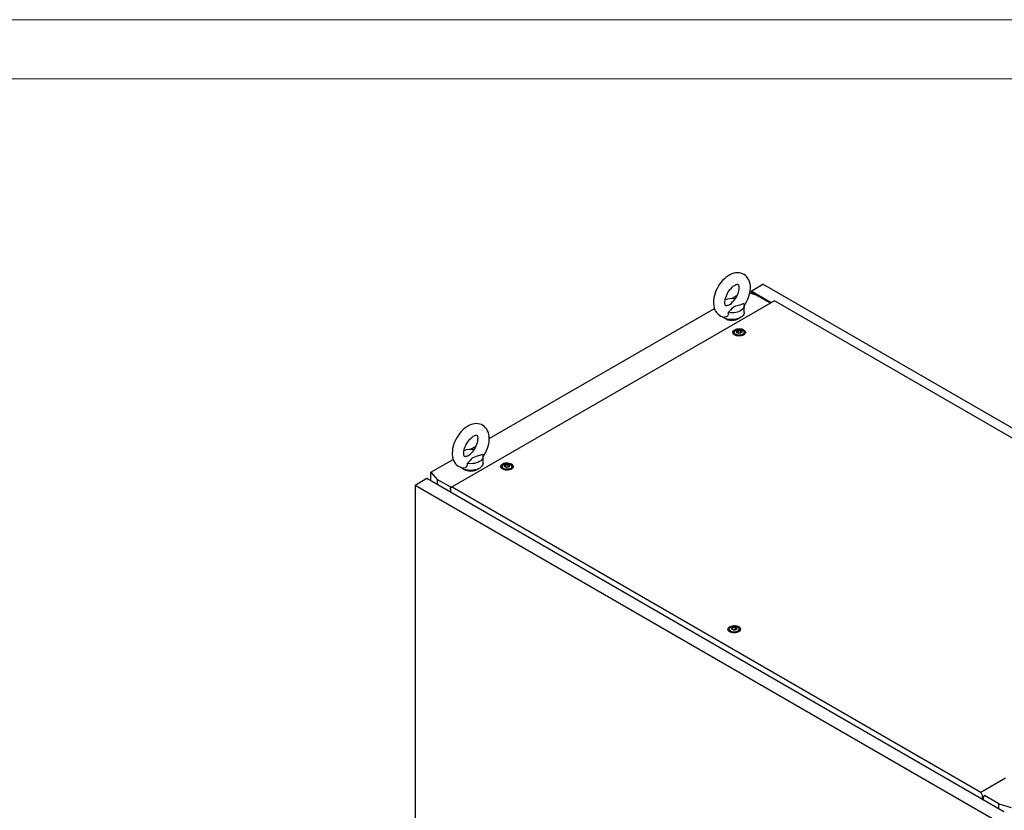
# Model space of a CAD drawing. Units: millimetres. Extents: x 0 to 420, y 0 to 297.
# Drawn here: x 232 to 332, y 217 to 297 of the extents above; entities that cross this region are included whole.
import ezdxf

# ---------------------------------------------------------------- set-up
doc = ezdxf.new("R2010")
doc.units = ezdxf.units.MM

msp = doc.modelspace()

# ---------------------------------------------------------------- linework, layer by layer
at = {"color": 7, "linetype": 'Continuous', "lineweight": 18}
for p, q in [((0, 297), (420, 297)), ((6, 291), (414, 291))]:
    msp.add_line(p, q, dxfattribs=at)
at = {"color": 7, "linetype": 'Continuous', "lineweight": 25}
for p, q in [((306.65889, 269.46574), (307.86686, 270.16309)), ((366.4978, 236.31617), (307.86686, 270.16309)), ((304.66735, 268.69027), (305.22494, 269.01217)), ((307.18922, 269.05757), (306.53116, 269.25114)), ((308.70916, 268.28215), (306.65889, 269.46574)), ((306.65889, 269.46574), (306.65889, 269.21357)), ((307.18904, 269.05762), (306.74728, 269.31265)), ((306.74728, 269.31265), (306.74728, 269.18757)), ((308.6208, 268.23114), (307.18922, 269.05757)), ((309.03332, 268.46928), (276.32963, 249.58984)), ((305.96434, 267.28872), (305.96434, 267.96917)), ((360.58416, 238.70961), (309.03332, 268.46928)), ((280.07492, 254.49337), (302.93453, 267.68994)), ((304.95091, 265.26472), (304.95091, 265.06059)), ((304.95347, 265.03142), (304.95091, 265.06059)), ((305.28168, 265.34224), (305.28168, 265.38477)), ((305.62015, 265.28929), (305.62015, 265.24675)), ((305.95091, 265.06059), (305.94835, 265.03142)), ((305.95091, 265.06059), (305.95091, 265.26472)), ((278.15084, 253.38262), (278.70844, 253.70451)), ((274.14369, 251.06934), (276.41802, 252.38228)), ((279.44784, 251.98107), (279.44784, 252.66152)), ((274.14369, 251.06934), (274.78016, 250.34822)), ((274.14369, 250.20536), (274.14369, 251.06934)), ((281.38069, 251.65792), (281.38069, 251.45379)), ((281.38325, 251.42462), (281.38069, 251.45379)), ((281.71145, 251.73543), (281.71145, 251.77797)), ((282.04992, 251.68249), (282.04992, 251.63995)), ((282.38069, 251.45378), (282.37813, 251.42461)), ((282.38069, 251.45378), (282.38069, 251.65792)), ((273.74896, 250.43323), (272.54098, 249.73588)), ((332.32097, 216.62033), (273.74896, 250.43323)), ((276.23073, 249.51083), (274.78016, 250.34822)), ((274.78016, 250.34822), (274.78016, 249.83794)), ((331.11299, 215.92298), (272.54098, 249.73588)), ((272.54098, 249.73588), (272.54098, 115.89123)), ((276.32963, 249.58984), (276.08241, 249.39234)), ((276.08241, 249.37533), (276.08241, 249.39234)), ((276.08241, 249.37533), (276.13545, 249.34472)), ((276.13545, 249.34472), (276.13545, 249.05555)), ((276.32963, 249.58984), (329.976, 218.62045)), ((304.45004, 235.14266), (304.45004, 234.93853)), ((304.45261, 234.90936), (304.45004, 234.93853)), ((304.78081, 235.22018), (304.78081, 235.26271)), ((305.11928, 235.16723), (305.11928, 235.12469)), ((305.45004, 234.93853), (305.44748, 234.90936)), ((305.45004, 234.93853), (305.45004, 235.14267)), ((329.976, 218.62045), (332.49015, 220.07184)), ((330.22322, 218.13752), (329.976, 218.62045)), ((330.17019, 218.15112), (330.22322, 218.12051)), ((330.17019, 217.86195), (330.17019, 218.15112)), ((330.37054, 218.22256), (330.22322, 218.13752)), ((330.22322, 218.12051), (330.37054, 218.20555)), ((330.22322, 218.12051), (330.22322, 218.13752)), ((330.25858, 217.81092), (330.25858, 218.14091)), ((331.82011, 217.41976), (330.34581, 218.27085)), ((331.82011, 217.41976), (333.06925, 217.05233)), ((331.82011, 216.90948), (331.82011, 217.41976))]:
    msp.add_line(p, q, dxfattribs=at)
at = {"color": 7, "linetype": 'Continuous', "lineweight": 25, "flags": 128}
for points in [[(305.95683, 267.95872), (306.07398, 268.13394), (306.19962, 268.35232), (306.31002, 268.57812), (306.404, 268.80927), (306.48046, 269.04387), (306.53824, 269.28008), (306.57613, 269.51605), (306.59278, 269.74988), (306.58672, 269.97931), (306.55662, 270.20106), (306.50186, 270.41088), (306.43233, 270.585), (306.34512, 270.74262), (306.22918, 270.8971), (306.0962, 271.02785), (305.94936, 271.13393), (305.79128, 271.21535), (305.6243, 271.27229), (305.45049, 271.30501), (305.27094, 271.31392), (305.08635, 271.299), (304.89736, 271.25992), (304.70501, 271.19623), (304.51111, 271.10785), (304.31833, 270.99549), (304.12964, 270.86081), (303.94795, 270.70627), (303.77537, 270.53432), (303.61342, 270.34721), (303.46344, 270.14706), (303.32663, 269.93591), (303.20416, 269.71578), (303.09717, 269.48867), (303.00684, 269.25661), (302.93428, 269.02153), (302.88064, 268.78522), (302.84717, 268.54954), (302.83524, 268.30986), (302.83524, 268.30986)], [(304.0019, 268.30986), (304.00366, 268.37464), (304.01726, 268.50926), (304.04543, 268.65683), (304.08892, 268.81398), (304.14772, 268.97684), (304.22116, 269.14131), (304.30791, 269.30334), (304.40612, 269.459), (304.51331, 269.6045), (304.62655, 269.73645), (304.74256, 269.85202), (304.85769, 269.94906), (304.96801, 270.02612), (305.06946, 270.08289), (305.15806, 270.12019), (305.23034, 270.14036), (305.28358, 270.14722), (305.31716, 270.14596), (305.33375, 270.1421), (305.34143, 270.13808), (305.35255, 270.12723), (305.36958, 270.10192), (305.38955, 270.05781), (305.40968, 269.98672), (305.4231, 269.89438), (305.42654, 269.78228), (305.41753, 269.65305), (305.39435, 269.50952), (305.35602, 269.35515), (305.30229, 269.19374), (305.23363, 269.02937), (305.15114, 268.86607), (305.05652, 268.70786), (304.95202, 268.55855), (304.84417, 268.4263)], [(302.83524, 268.30986), (302.83873, 268.18438), (302.86352, 267.9616), (302.91297, 267.74884), (302.97808, 267.57096), (303.06118, 267.4093), (303.17314, 267.24984), (303.30278, 267.11385), (303.44689, 267.00246), (303.60276, 266.91579), (303.76809, 266.85362), (303.94055, 266.81576), (303.97203, 266.8133)], [(304.25719, 267.99248), (304.2205, 267.98047), (304.16068, 267.96969), (304.12064, 267.96887), (304.09893, 267.9724), (304.08975, 267.97609), (304.07993, 267.9843), (304.06463, 268.00457), (304.04507, 268.04292), (304.02376, 268.10839), (304.00825, 268.1953), (304.00198, 268.29631), (304.0019, 268.30986)], [(304.25738, 267.99179), (304.28118, 267.99883), (304.4922, 268.08744), (304.6586, 268.21485), (304.79012, 268.36301), (304.84586, 268.42496)], [(305.90578, 268.18746), (305.60648, 268.07467), (305.25536, 267.97276), (305.08246, 267.91662), (304.92778, 267.84596), (304.83369, 267.78122), (304.75467, 267.70777), (304.60809, 267.53953), (304.45097, 267.37465), (304.33621, 267.28137)], [(305.90578, 268.18746), (305.95008, 268.07788), (305.96433, 267.96565), (305.94818, 267.8535), (305.90203, 267.74417), (305.82699, 267.64031), (305.7249, 267.54445), (305.59823, 267.45892), (305.45006, 267.38579), (305.28401, 267.32686), (305.1041, 267.28354), (304.91471, 267.2569), (304.72045, 267.24757), (304.52604, 267.2558), (304.33621, 267.28137)], [(305.96434, 267.28872), (305.95312, 267.19225), (305.91309, 267.08422), (305.84497, 266.98098), (305.75034, 266.88495), (305.63143, 266.79839), (305.49103, 266.72332), (305.33242, 266.6615), (305.15932, 266.61439), (304.97579, 266.58308), (304.78614, 266.56831), (304.5948, 266.57042), (304.40627, 266.58937), (304.22495, 266.62472), (304.05511, 266.67563), (303.90071, 266.74091), (303.76539, 266.81903), (303.68141, 266.88234)], [(304.33621, 267.28137), (304.3449, 267.16061), (304.32639, 267.04159), (304.25639, 266.91544), (304.14002, 266.83339), (304.00205, 266.80915), (303.97255, 266.81657)], [(305.90411, 265.52635), (305.99094, 265.46399), (306.05252, 265.39231), (306.08596, 265.31467), (306.08972, 265.23469), (306.0636, 265.15612), (306.00883, 265.08263), (305.92798, 265.01764), (305.82482, 264.96422), (305.70418, 264.92484), (305.57169, 264.90136), (305.43356, 264.89486), (305.29624, 264.90567), (305.16615, 264.93325), (305.04937, 264.97634), (304.95137, 265.03292), (304.87673, 265.10033), (304.82894, 265.17543), (304.81023, 265.2547), (304.82148, 265.33445), (304.86216, 265.41093), (304.93037, 265.48057), (305.02292, 265.54013), (305.13548, 265.5868), (305.26279, 265.61842), (305.3989, 265.63349), (305.53744, 265.63133), (305.67193, 265.61202), (305.79609, 265.57647), (305.90411, 265.52635)], [(304.9335, 265.04637), (304.9414, 265.11449), (304.95091, 265.13873)], [(305.80447, 265.46883), (305.88128, 265.41165), (305.93106, 265.34525), (305.95067, 265.27379), (305.93887, 265.20176), (305.89642, 265.13368), (305.82597, 265.07384), (305.73195, 265.02599), (305.62028, 264.99314), (305.49797, 264.97736), (305.3727, 264.97963), (305.25234, 264.99982), (305.14446, 265.03665), (305.05584, 265.08781), (304.99204, 265.15009), (304.95707, 265.21957), (304.95313, 265.29189), (304.98047, 265.3625), (305.03737, 265.42697), (305.12026, 265.48124), (305.22392, 265.52191), (305.34184, 265.54642), (305.46662, 265.55322), (305.59041, 265.54191), (305.70543, 265.51317), (305.80447, 265.46883)], [(305.63947, 265.44163), (305.69259, 265.39784), (305.71656, 265.3462), (305.70849, 265.29294), (305.66935, 265.24448), (305.60387, 265.20668), (305.51993, 265.18408), (305.42767, 265.17942), (305.33821, 265.19326), (305.26235, 265.22393), (305.20923, 265.26772), (305.18526, 265.31936), (305.19333, 265.37262), (305.23247, 265.42108), (305.29796, 265.45888), (305.38189, 265.48148), (305.47415, 265.48614), (305.56361, 265.4723), (305.63947, 265.44163)], [(305.6763, 265.36764), (305.67269, 265.37164), (305.66617, 265.37526), (305.65727, 265.37866), (305.62992, 265.38666), (305.56621, 265.41395), (305.53518, 265.4468), (305.52838, 265.45382), (305.52128, 265.45921), (305.51345, 265.46247), (305.50677, 265.46323), (305.49937, 265.46257), (305.49128, 265.46073), (305.45244, 265.44646), (305.40446, 265.43286), (305.35113, 265.43079), (305.30514, 265.43193), (305.29654, 265.43119), (305.28956, 265.42963), (305.28443, 265.42704), (305.28029, 265.42154), (305.27893, 265.4142), (305.28001, 265.39985), (305.28076, 265.3698), (305.24922, 265.32777), (305.22917, 265.30935), (305.22544, 265.30328), (305.22553, 265.29792), (305.22913, 265.29392), (305.23565, 265.2903), (305.24455, 265.2869), (305.2719, 265.2789), (305.33562, 265.25161), (305.36665, 265.21876), (305.37345, 265.21174), (305.38054, 265.20635), (305.38838, 265.20309), (305.39506, 265.20233), (305.40245, 265.20299), (305.41055, 265.20483), (305.44938, 265.2191), (305.49737, 265.23269), (305.5507, 265.23477), (305.59669, 265.23363), (305.60529, 265.23437), (305.61227, 265.23593), (305.61739, 265.23852), (305.62153, 265.24401), (305.62289, 265.25136), (305.62181, 265.26571), (305.62107, 265.29576), (305.6526, 265.33779), (305.67265, 265.35621), (305.67638, 265.36228), (305.6763, 265.36764)], [(305.28049, 265.34649), (305.28076, 265.33578), (305.24922, 265.29375), (305.22917, 265.27533), (305.22544, 265.26926), (305.22549, 265.26655)], [(305.6763, 265.33362), (305.67269, 265.33762), (305.66617, 265.34124), (305.65727, 265.34464), (305.62992, 265.35264), (305.56621, 265.37993), (305.53518, 265.41278), (305.52838, 265.4198), (305.52128, 265.42519), (305.51345, 265.42845), (305.50677, 265.42921), (305.49937, 265.42855), (305.49128, 265.42671), (305.45244, 265.41244), (305.40446, 265.39884), (305.35113, 265.39677), (305.30514, 265.39791), (305.29654, 265.39717), (305.28956, 265.39561), (305.28443, 265.39302), (305.28029, 265.38752), (305.27893, 265.38018), (305.27905, 265.3787)], [(305.95091, 265.13873), (305.96797, 265.07864), (305.96833, 265.04637)], [(279.4477, 252.66212), (279.55748, 252.82628), (279.68311, 253.04466), (279.79352, 253.27047), (279.8875, 253.50162), (279.96395, 253.73622), (280.02174, 253.97243), (280.05963, 254.2084), (280.07627, 254.44223), (280.07021, 254.67166), (280.04011, 254.89341), (279.98535, 255.10323), (279.91583, 255.27735), (279.82862, 255.43496), (279.71267, 255.58944), (279.57969, 255.72019), (279.43286, 255.82628), (279.27477, 255.9077), (279.1078, 255.96463), (278.93399, 255.99736), (278.75443, 256.00626), (278.56985, 255.99134), (278.38086, 255.95227), (278.1885, 255.88858), (277.99461, 255.80019), (277.80183, 255.68784), (277.61314, 255.55316), (277.43145, 255.39862), (277.25886, 255.22667), (277.09692, 255.03955), (276.94694, 254.8394), (276.81013, 254.62826), (276.68765, 254.40813), (276.58067, 254.18102), (276.49034, 253.94896), (276.41777, 253.71387), (276.36413, 253.47756), (276.33066, 253.24188), (276.31873, 253.00221), (276.31873, 253.00221)], [(277.4854, 253.00221), (277.48715, 253.06699), (277.50075, 253.20161), (277.52892, 253.34918), (277.57241, 253.50633), (277.63122, 253.66919), (277.70465, 253.83366), (277.79141, 253.99568), (277.88961, 254.15135), (277.9968, 254.29685), (278.11005, 254.42879), (278.22606, 254.54436), (278.34119, 254.6414), (278.45151, 254.71847), (278.55295, 254.77523), (278.64156, 254.81254), (278.71383, 254.83271), (278.76707, 254.83956), (278.80066, 254.8383), (278.81724, 254.83445), (278.82492, 254.83043), (278.83605, 254.81957), (278.85308, 254.79427), (278.87305, 254.75015), (278.89318, 254.67907), (278.90659, 254.58673), (278.91004, 254.47463), (278.90103, 254.3454), (278.87785, 254.20187), (278.83952, 254.04749), (278.78578, 253.88609), (278.71712, 253.72171), (278.63463, 253.55842), (278.54001, 253.40021), (278.43551, 253.2509), (278.32766, 253.11865)], [(276.31873, 253.00221), (276.32222, 252.87672), (276.34701, 252.65395), (276.39646, 252.44118), (276.46157, 252.26331), (276.54467, 252.10165), (276.65663, 251.94219), (276.78628, 251.80619), (276.93038, 251.69481), (277.08626, 251.60814), (277.25158, 251.54596), (277.42404, 251.50811), (277.45552, 251.50564)], [(277.74068, 252.68483), (277.704, 252.67282), (277.64418, 252.66204), (277.60414, 252.66122), (277.58243, 252.66475), (277.57324, 252.66844), (277.56343, 252.67665), (277.54812, 252.69692), (277.52856, 252.73527), (277.50726, 252.80074), (277.49175, 252.88764), (277.48548, 252.98866), (277.4854, 253.00221)], [(277.74088, 252.68414), (277.76467, 252.69118), (277.9757, 252.77979), (278.1421, 252.90719), (278.27362, 253.05536), (278.32936, 253.11731)], [(279.44784, 251.98107), (279.43662, 251.8846), (279.39659, 251.77657), (279.32846, 251.67332), (279.23384, 251.5773), (279.11493, 251.49074), (278.97453, 251.41567), (278.81591, 251.35385), (278.64282, 251.30673), (278.45929, 251.27542), (278.26964, 251.26065), (278.0783, 251.26277), (277.88976, 251.28172), (277.70845, 251.31707), (277.5386, 251.36798), (277.38421, 251.43326), (277.24889, 251.51137), (277.16491, 251.57469)], [(277.81971, 251.97372), (277.82839, 251.85296), (277.80989, 251.73393), (277.73989, 251.60779), (277.62352, 251.52573), (277.48554, 251.5015), (277.45604, 251.50891)], [(279.38927, 252.87981), (279.08997, 252.76701), (278.73886, 252.66511), (278.56595, 252.60897), (278.41128, 252.53831), (278.31719, 252.47356), (278.23817, 252.40012), (278.09158, 252.23187), (277.93446, 252.067), (277.81971, 251.97372)], [(279.38927, 252.87981), (279.43358, 252.77023), (279.44782, 252.658), (279.43168, 252.54585), (279.38552, 252.43652), (279.31048, 252.33266), (279.20839, 252.2368), (279.08172, 252.15127), (278.93356, 252.07814), (278.7675, 252.01921), (278.58759, 251.97589), (278.39821, 251.94924), (278.20395, 251.93992), (278.00954, 251.94815), (277.81971, 251.97372)], [(282.33388, 251.91954), (282.42071, 251.85719), (282.48229, 251.78551), (282.51574, 251.70787), (282.51949, 251.62789), (282.49337, 251.54932), (282.43861, 251.47582), (282.35775, 251.41084), (282.2546, 251.35742), (282.13395, 251.31804), (282.00146, 251.29456), (281.86333, 251.28806), (281.72601, 251.29886), (281.59592, 251.32645), (281.47915, 251.36954), (281.38115, 251.42612), (281.30651, 251.49353), (281.25872, 251.56863), (281.24, 251.6479), (281.25125, 251.72764), (281.29193, 251.80413), (281.36014, 251.87377), (281.45269, 251.93332), (281.56525, 251.98), (281.69256, 252.01162), (281.82867, 252.02669), (281.96721, 252.02453), (282.1017, 252.00522), (282.22586, 251.96967), (282.33388, 251.91954)], [(282.23424, 251.86202), (282.31106, 251.80485), (282.36083, 251.73845), (282.38044, 251.66699), (282.36865, 251.59496), (282.32619, 251.52688), (282.25574, 251.46704), (282.16173, 251.41919), (282.05006, 251.38634), (281.92774, 251.37056), (281.80247, 251.37283), (281.68211, 251.39302), (281.57423, 251.42985), (281.48561, 251.48101), (281.42181, 251.54329), (281.38684, 251.61277), (281.38291, 251.68508), (281.41025, 251.7557), (281.46715, 251.82016), (281.55003, 251.87444), (281.65369, 251.9151), (281.77162, 251.93961), (281.89639, 251.94642), (282.02018, 251.9351), (282.13521, 251.90637), (282.23424, 251.86202)], [(281.36327, 251.43957), (281.37117, 251.50769), (281.38069, 251.53193)], [(282.06925, 251.83483), (282.12237, 251.79104), (282.14634, 251.73939), (282.13827, 251.68613), (282.09913, 251.63768), (282.03364, 251.59988), (281.94971, 251.57728), (281.85745, 251.57262), (281.76799, 251.58646), (281.69212, 251.61712), (281.639, 251.66092), (281.61504, 251.71256), (281.62311, 251.76582), (281.66225, 251.81428), (281.72773, 251.85208), (281.81167, 251.87468), (281.90393, 251.87934), (281.99338, 251.8655), (282.06925, 251.83483)], [(282.10607, 251.76084), (282.10247, 251.76484), (282.09595, 251.76846), (282.08705, 251.77185), (282.0597, 251.77986), (281.99598, 251.80715), (281.96495, 251.84), (281.95815, 251.84702), (281.95106, 251.85241), (281.94322, 251.85566), (281.93654, 251.85642), (281.92914, 251.85576), (281.92105, 251.85392), (281.88222, 251.83966), (281.83423, 251.82606), (281.7809, 251.82399), (281.73491, 251.82513), (281.72631, 251.82439), (281.71933, 251.82283), (281.71421, 251.82024), (281.71007, 251.81474), (281.70871, 251.8074), (281.70979, 251.79305), (281.71053, 251.763), (281.679, 251.72097), (281.65894, 251.70255), (281.65522, 251.69648), (281.65531, 251.69112), (281.65891, 251.68711), (281.66543, 251.6835), (281.67433, 251.6801), (281.70168, 251.6721), (281.76539, 251.6448), (281.79642, 251.61196), (281.80322, 251.60494), (281.81032, 251.59955), (281.81815, 251.59629), (281.82483, 251.59553), (281.83223, 251.59619), (281.84032, 251.59803), (281.87916, 251.6123), (281.92714, 251.62589), (281.98047, 251.62797), (282.02646, 251.62682), (282.03506, 251.62757), (282.04204, 251.62913), (282.04717, 251.63172), (282.0513, 251.63721), (282.05266, 251.64455), (282.05159, 251.65891), (282.05084, 251.68896), (282.08238, 251.73099), (282.10243, 251.74941), (282.10616, 251.75548), (282.10607, 251.76084)], [(282.10607, 251.72682), (282.10247, 251.73082), (282.09595, 251.73444), (282.08705, 251.73783), (282.0597, 251.74583), (281.99598, 251.77313), (281.96495, 251.80598), (281.95815, 251.813), (281.95106, 251.81839), (281.94322, 251.82164), (281.93654, 251.8224), (281.92914, 251.82174), (281.92105, 251.8199), (281.88222, 251.80564), (281.83423, 251.79204), (281.7809, 251.78997), (281.73491, 251.79111), (281.72631, 251.79037), (281.71933, 251.78881), (281.71421, 251.78622), (281.71007, 251.78072), (281.70871, 251.77338), (281.70882, 251.7719)], [(282.38069, 251.53193), (282.39774, 251.47184), (282.3981, 251.43957)], [(305.40324, 235.40429), (305.49007, 235.34193), (305.55165, 235.27026), (305.5851, 235.19261), (305.58885, 235.11263), (305.56273, 235.03406), (305.50797, 234.96057), (305.42711, 234.89559), (305.32396, 234.84216), (305.20331, 234.80278), (305.07083, 234.7793), (304.93269, 234.77281), (304.79537, 234.78361), (304.66528, 234.8112), (304.54851, 234.85429), (304.45051, 234.91086), (304.37587, 234.97827), (304.32807, 235.05337), (304.30936, 235.13265), (304.32061, 235.21239), (304.36129, 235.28887), (304.4295, 235.35852), (304.52205, 235.41807), (304.63461, 235.46475), (304.76192, 235.49636), (304.89803, 235.51144), (305.03657, 235.50927), (305.17106, 235.48996), (305.29522, 235.45441), (305.40324, 235.40429)], [(304.43263, 234.92432), (304.44053, 234.99243), (304.45005, 235.01667)], [(305.3036, 235.34677), (305.38042, 235.2896), (305.43019, 235.22319), (305.4498, 235.15173), (305.438, 235.0797), (305.39555, 235.01162), (305.3251, 234.95178), (305.23109, 234.90393), (305.11941, 234.87109), (304.9971, 234.8553), (304.87183, 234.85758), (304.75147, 234.87776), (304.64359, 234.91459), (304.55497, 234.96575), (304.49117, 235.02803), (304.4562, 235.09751), (304.45226, 235.16983), (304.4796, 235.24044), (304.53651, 235.30491), (304.61939, 235.35918), (304.72305, 235.39985), (304.84097, 235.42436), (304.96575, 235.43117), (305.08954, 235.41985), (305.20457, 235.39111), (305.3036, 235.34677)], [(305.13861, 235.31958), (305.19173, 235.27578), (305.2157, 235.22414), (305.20763, 235.17088), (305.16849, 235.12242), (305.103, 235.08462), (305.01907, 235.06202), (304.9268, 235.05736), (304.83735, 235.0712), (304.76148, 235.10187), (304.70836, 235.14566), (304.68439, 235.1973), (304.69247, 235.25057), (304.7316, 235.29902), (304.79709, 235.33683), (304.88103, 235.35942), (304.97329, 235.36408), (305.06274, 235.35024), (305.13861, 235.31958)], [(305.17543, 235.24558), (305.17183, 235.24958), (305.16531, 235.2532), (305.15641, 235.2566), (305.12905, 235.2646), (305.06534, 235.2919), (305.03431, 235.32474), (305.02751, 235.33176), (305.02042, 235.33715), (305.01258, 235.34041), (305.0059, 235.34117), (304.9985, 235.34051), (304.99041, 235.33867), (304.95157, 235.3244), (304.90359, 235.31081), (304.85026, 235.30873), (304.80427, 235.30988), (304.79567, 235.30913), (304.78869, 235.30757), (304.78356, 235.30498), (304.77943, 235.29949), (304.77807, 235.29215), (304.77915, 235.27779), (304.77989, 235.24774), (304.74835, 235.20571), (304.7283, 235.18729), (304.72457, 235.18122), (304.72466, 235.17586), (304.72826, 235.17186), (304.73478, 235.16824), (304.74368, 235.16484), (304.77104, 235.15684), (304.83475, 235.12955), (304.86578, 235.0967), (304.87258, 235.08968), (304.87968, 235.08429), (304.88751, 235.08104), (304.89419, 235.08027), (304.90159, 235.08093), (304.90968, 235.08277), (304.94852, 235.09704), (304.9965, 235.11064), (305.04983, 235.11271), (305.09582, 235.11157), (305.10442, 235.11231), (305.1114, 235.11387), (305.11653, 235.11646), (305.12066, 235.12196), (305.12202, 235.1293), (305.12094, 235.14365), (305.1202, 235.1737), (305.15174, 235.21573), (305.17179, 235.23415), (305.17551, 235.24022), (305.17543, 235.24558)], [(304.77963, 235.22443), (304.77989, 235.21372), (304.74835, 235.17169), (304.7283, 235.15327), (304.72457, 235.1472), (304.72462, 235.14449)], [(305.17543, 235.21156), (305.17183, 235.21556), (305.16531, 235.21918), (305.15641, 235.22258), (305.12905, 235.23058), (305.06534, 235.25788), (305.03431, 235.29072), (305.02751, 235.29774), (305.02042, 235.30313), (305.01258, 235.30639), (305.0059, 235.30715), (304.9985, 235.30649), (304.99041, 235.30465), (304.95157, 235.29038), (304.90359, 235.27679), (304.85026, 235.27471), (304.80427, 235.27586), (304.79567, 235.27511), (304.78869, 235.27355), (304.78356, 235.27096), (304.77943, 235.26547), (304.77807, 235.25813), (304.77818, 235.25665)], [(305.45004, 235.01667), (305.4671, 234.95658), (305.46746, 234.92432)]]:
    msp.add_lwpolyline(points, dxfattribs=at)
at = {"color": 7, "linetype": 'Continuous', "lineweight": 25}
for centre, radius, start, end in [((304.71457, 266.66677), 2.02533, 81.0971543, 109.9716301), ((304.71434, 267.96568), 1.46645, 237.601267, 302.398733), ((278.19807, 251.35912), 2.02533, 81.0971535, 109.9717619), ((278.19784, 252.65803), 1.46645, 237.6012132, 302.3987683)]:
    msp.add_arc(centre, radius, start, end, dxfattribs=at)

doc.saveas('drawing.dxf')
